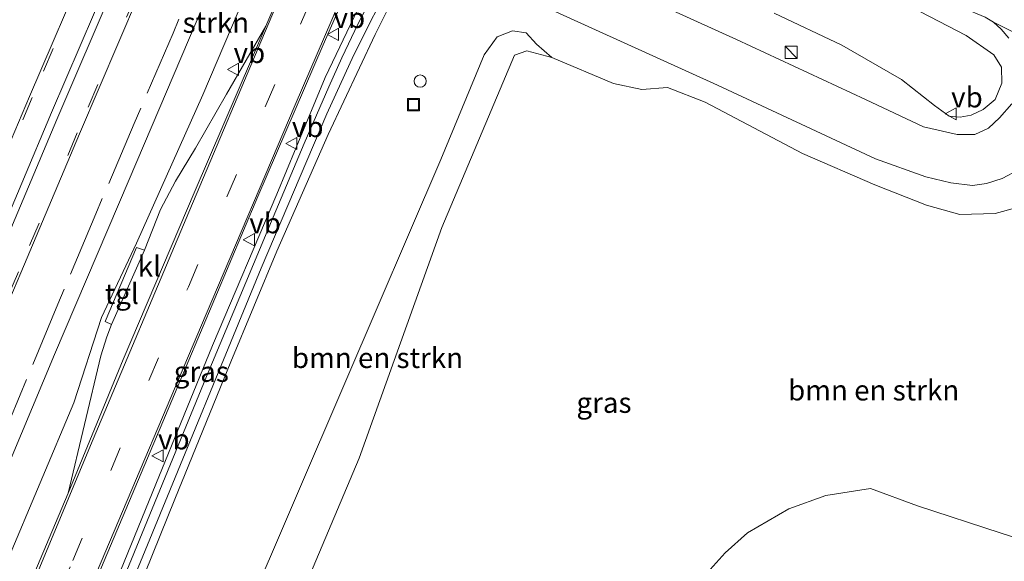
# Model space of a CAD drawing. Units: metres. Extents: x 49996 to 60003, y 418750 to 425003.
# Drawn here: x 50272 to 50393, y 422602 to 422669 of the extents above; entities that cross this region are included whole.
import ezdxf
from ezdxf.enums import TextEntityAlignment as Align

# ---------------------------------------------------------------- set-up
doc = ezdxf.new("R2010")
doc.units = ezdxf.units.M
doc.linetypes.add('IE-TERREINAFSCHEIDING', pattern=[10, 8, -2])
doc.linetypes.add('VW-3-9_STREEP', pattern=[12, 3, -9])
doc.layers.get('0').update_dxf_attribs({"lineweight": 25})
for name, color, linetype, lineweight in [('B-ME-AL-OVERIG-S-B1', 7, 'Continuous', 18), ('B-ME-GR-BOMENSTRUIKEN-GV-B6', 93, 'Continuous', 18), ('B-ME-GR-STRUIKEN-GV-B6', 93, 'Continuous', 18), ('B-ME-GW-KRUINLIJN-L-B1', 93, 'Continuous', 18), ('B-ME-GW-TEENLIJN-L-B1', 93, 'Continuous', 18), ('B-ME-IE-GRASLAND-GV-B6', 93, 'Continuous', 18), ('B-ME-IE-INRICHTINGSELEMENT-S-B1', 253, 'Continuous', 18), ('B-ME-IE-TERREINAFSCHEIDING-RASTERHEKWERK-L-B1', 8, 'IE-TERREINAFSCHEIDING', 18), ('B-ME-SB-SPOOR-GV-B6', 253, 'Continuous', 18), ('B-ME-SB-SPOOR-L-B1', 253, 'Continuous', 18), ('B-ME-VH-VERH_SOORT-BITUMEN-GV-B6', 8, 'IE-TERREINAFSCHEIDING-NATUURLIJK-HOUTWAL', 18), ('B-ME-VH-VERH_SOORT-KLINKERS-GV-B6', 8, 'IE-TERREINAFSCHEIDING-NATUURLIJK-HOUTWAL', 18), ('B-ME-VH-VERH_SOORT-TEGELS-GV-B6', 8, 'Continuous', 18), ('B-ME-VW-MARKERING-39STREEP-015-L-B1', 255, 'VW-3-9_STREEP', 18), ('B-ME-VW-MARKERING-STREEP-015-L-B1', 7, 'Continuous', 18), ('B-ME-VW-MEUBILAIR_WEGMEUBILAIR-VERKEERSBORD-S-B1', 8, 'Continuous', 18)]:
    doc.layers.add(name, color=color, linetype=linetype, lineweight=lineweight)
doc.styles.add('NLCS-ISO', font='NLCS-ISO.TTF')
doc.linetypes.add('IE-TERREINAFSCHEIDING-NATUURLIJK-HOUTWAL', pattern='A,7,-1.5,[67,NLCS.SHX,S=0.75,R=45,X=0,Y=0],-1.5,7,-1.5,[70,NLCS.SHX,S=0.75,R=0,X=0,Y=0],-1.5', length=20)

# ---------------------------------------------------------------- blocks, each defined once
blk = doc.blocks.new('kast')
blk.add_line((-0.75, -0.75), (0.75, 0.75))
blk.add_lwpolyline([(-0.75, 0.75), (0.75, 0.75), (0.75, -0.75), (-0.75, -0.75)], close=True)
blk = doc.blocks.new('dtb')
blk.add_circle((0, 0), 0.75)
blk = doc.blocks.new('put')
for p, q in [((0.75, 0.75), (-0.75, 0.75)), ((-0.75, 0.75), (-0.75, -0.75)), ((0.75, -0.75), (0.75, 0.75)), ((-0.75, -0.75), (0.75, -0.75))]:
    blk.add_line(p, q)
blk.add_lwpolyline([(-0.625, 0.625), (0.625, 0.625), (0.625, -0.625), (-0.625, -0.625)], close=True)
blk = doc.blocks.new('verkeersbord')
for p, q in [((0, 0.75), (-0.75, -0.625)), ((0.75, -0.625), (0, 0.75)), ((-0.75, -0.625), (0.75, -0.625))]:
    blk.add_line(p, q)

msp = doc.modelspace()

# ---------------------------------------------------------------- linework, layer by layer
at = {"layer": 'B-ME-GR-BOMENSTRUIKEN-GV-B6'}
for points in [[(50378.951, 422671.522, 3.121), (50387.946, 422666.79, 3.121), (50391.333, 422664.435, 3.117), (50392.273, 422662.903, 3.096), (50392.321, 422660.936, 3.096), (50391.499, 422658.938, 3.096), (50390.055, 422657.719, 3.096), (50388.581, 422657.007, 3.096), (50387.207, 422656.795, 3.204), (50385.856, 422656.904, 3.259), (50384.056, 422658.199, 3.259), (50380.011, 422661.411, 3.443), (50372.707, 422665.611, 3.702), (50364.406, 422669.536, 3.706)], [(50287.152, 422566.51, 4.094), (50290.42, 422574.942, 4.128), (50299.224, 422595.063, 4.385), (50311.813, 422624.439, 4.329), (50323.457, 422651.58, 4.46), (50328.781, 422664.411, 4.535), (50330.375, 422666.63, 4.521), (50332.246, 422667.373, 4.357), (50333.954, 422667.127, 4.198), (50335.21, 422665.742, 4.166), (50337.104, 422664.1, 3.9), (50334.043, 422664.925, 3.741), (50332.512, 422664.394, 3.741), (50323.593, 422643.249, 3.75), (50313.432, 422614.939, 2.9), (50291.849, 422563.793, 0.732), (50290.128, 422564.964, 3.349), (50287.152, 422566.51, 4.094)], [(50291.849, 422563.793, 0.732), (50313.432, 422614.939, 2.9), (50323.593, 422643.249, 3.75), (50332.512, 422664.394, 3.741), (50334.043, 422664.925, 3.741), (50337.104, 422664.1, 3.9), (50344.657, 422660.899, 4.22), (50348.137, 422660.183, 4.278), (50351.3, 422660.426, 4.228)], [(50351.3, 422660.426, 4.228), (50355.92, 422658.604, 4.103), (50367.885, 422652.34, 3.677), (50376.763, 422648.491, 3.505), (50383.092, 422645.991, 3.267), (50387.159, 422644.853, 3.267), (50391.526, 422644.954, 3.113), (50394.057, 422645.676, 3.113)], [(50413.006, 422600.502, 1.044), (50401.254, 422602.888, 1.023), (50392.25, 422605.764, 1.019), (50381.967, 422609.111, 1.023), (50376.232, 422611.243, 1.023), (50370.718, 422610.367, 1.053), (50366.203, 422608.753, 0.961), (50361.121, 422605.798, 0.915), (50358.369, 422603.339, 0.915), (50355.811, 422600.459, 0.877)]]:
    msp.add_polyline3d(points, dxfattribs=at)
at = {"layer": 'B-ME-GR-STRUIKEN-GV-B6'}
msp.add_polyline3d([(50265.219, 422601.844, 7.228), (50276.046, 422627.657, 7.249), (50285.194, 422649.135, 7.249), (50294.358, 422670.644, 7.358), (50297.974, 422678.536, 7.483), (50298.064, 422678.582, 6.902), (50300.687, 422683.982, 6.982), (50300.669, 422684.08, 7.537), (50302.601, 422688.715, 7.107), (50307.722, 422701.539, 7.186), (50316.921, 422722.594, 7.178), (50328.538, 422747.941, 7.178), (50337.574, 422769.072, 7.253), (50341.314, 422764.971, 5.929), (50328.249, 422736.012, 5.828), (50318.583, 422714.268, 5.895), (50306.576, 422688.48, 5.707), (50294.239, 422659.513, 5.227), (50286.1, 422641.343, 5.269), (50281.797, 422632.207, 5.114), (50278.428, 422621.729, 5.089), (50270.149, 422602.119, 5.131)], dxfattribs=at)
at = {"layer": 'B-ME-GW-KRUINLIJN-L-B1'}
msp.add_polyline3d([(50337.104, 422664.1, 3.9), (50335.21, 422665.742, 4.166), (50333.954, 422667.127, 4.198), (50332.246, 422667.373, 4.357), (50330.375, 422666.63, 4.521), (50328.781, 422664.411, 4.535), (50323.457, 422651.58, 4.46), (50311.813, 422624.439, 4.329), (50299.224, 422595.063, 4.385), (50290.42, 422574.942, 4.128), (50287.152, 422566.51, 4.094)], dxfattribs=at)
at = {"layer": 'B-ME-GW-TEENLIJN-L-B1'}
msp.add_polyline3d([(50291.849, 422563.793, 0.732), (50313.432, 422614.939, 2.9), (50323.593, 422643.249, 3.75), (50332.512, 422664.394, 3.741), (50334.043, 422664.925, 3.741), (50337.104, 422664.1, 3.9)], dxfattribs=at)
at = {"layer": 'B-ME-IE-GRASLAND-GV-B6'}
for points in [[(50325.2937, 422782.5155, 7.6906), (50325.244, 422782.308, 7.69), (50324.32, 422778.759, 7.668), (50323.551, 422775.788, 7.634), (50323.005, 422774.118, 7.634), (50322.26, 422772.37, 7.636), (50314.78, 422755.432, 7.628), (50308.592, 422741.445, 7.624), (50301.14, 422724.424, 7.593), (50294.965, 422710.283, 7.574), (50287.619, 422693.345, 7.565), (50280.302, 422676.35, 7.591), (50272.991, 422659.331, 7.618), (50265.741, 422642.324, 7.61), (50258.599, 422625.239, 7.601), (50251.477, 422608.182, 7.602), (50244.3093, 422591.1224, 7.564)], [(50250.6356, 422587.2011, 7.4268), (50257.549, 422603.729, 7.45), (50264.676, 422620.684, 7.436), (50271.928, 422637.692, 7.448), (50279.118, 422654.744, 7.457), (50286.338, 422671.706, 7.428), (50293.574, 422688.654, 7.43), (50300.913, 422705.602, 7.428), (50308.277, 422722.521, 7.432), (50314.545, 422736.449, 7.435), (50321.974, 422753.345, 7.434), (50328.292, 422767.466, 7.432), (50332.1798, 422776.1689, 7.4505), (50334.451, 422766.62, 7.183), (50337.574, 422769.072, 7.253)], [(50337.574, 422769.072, 7.253), (50328.538, 422747.941, 7.178), (50316.921, 422722.594, 7.178), (50307.722, 422701.539, 7.186), (50302.601, 422688.715, 7.107), (50300.669, 422684.08, 7.537), (50300.687, 422683.982, 6.982), (50298.064, 422678.582, 6.902), (50297.974, 422678.536, 7.483), (50294.358, 422670.644, 7.358), (50285.194, 422649.135, 7.249), (50276.046, 422627.657, 7.249), (50265.219, 422601.844, 7.228)], [(50270.149, 422602.119, 5.131), (50278.428, 422621.729, 5.089), (50281.797, 422632.207, 5.114), (50286.1, 422641.343, 5.269), (50294.239, 422659.513, 5.227), (50306.576, 422688.48, 5.707), (50318.583, 422714.268, 5.895), (50328.249, 422736.012, 5.828), (50341.314, 422764.971, 5.929)], [(50343.342, 422762.553, 5.908), (50341.043, 422757.549, 5.862), (50331.668, 422736.345, 5.695), (50320.593, 422711.308, 5.54), (50308.88, 422684.036, 5.398), (50301.981, 422667.947, 5.252), (50297.165, 422659.622, 5.252), (50293.353, 422652.991, 5.177), (50290.884, 422648.922, 5.172), (50289.05, 422645.445, 5.172), (50287.087, 422640.46, 5.131), (50286.117, 422640.781, 5.122), (50282.25, 422631.715, 5.118), (50283.036, 422631.329, 5.101), (50282.455, 422629.826, 5.101), (50281.715, 422627.503, 5.068), (50277.706, 422610.677, 4.993), (50272.715, 422598.823, 4.821)], [(50272.706, 422573.471, 4.546), (50270.6, 422574.825, 4.633), (50281.043, 422599.752, 4.763), (50290.434, 422622.016, 4.867), (50301.003, 422647.037, 5.026), (50309.035, 422665.654, 5.081), (50312.834, 422674.354, 5.114), (50313.876, 422675.824, 5.214), (50315.204, 422676.91, 5.164), (50316.269, 422677.402, 5.122), (50317.527, 422677.653, 5.093), (50313.299, 422670.046, 5.005), (50309.254, 422661.631, 4.893), (50303.323, 422647.335, 4.809), (50295.437, 422628.772, 4.717), (50288.474, 422611.761, 4.608), (50280.706, 422592.69, 4.546), (50272.706, 422573.471, 4.546)], [(50283.552, 422591.911, 4.633), (50290.825, 422609.912, 4.684), (50297.704, 422626.759, 4.784), (50303.325, 422640.35, 4.78), (50309.635, 422654.674, 4.867), (50315.405, 422666.908, 4.884), (50320.45, 422677.014, 5.035), (50324.678, 422675.615, 4.934), (50334.533, 422671.098, 4.638), (50357.424, 422660.722, 3.973), (50376.825, 422651.666, 3.347), (50382.986, 422649.444, 3.28), (50386.081, 422648.747, 3.217), (50388.723, 422648.395, 3.217), (50390.452, 422648.646, 3.092), (50392.386, 422649.272, 3), (50394.382, 422650.321, 3)], [(50393.548, 422658.434, 2.966), (50392.061, 422656.709, 2.966), (50390.696, 422655.426, 3.046), (50389.028, 422654.646, 3.158), (50386.864, 422654.669, 3.209), (50382.701, 422655.58, 3.321), (50375.586, 422658.943, 3.505), (50359.771, 422666.309, 3.944), (50344.494, 422673.245, 4.479)], [(50364.406, 422669.536, 3.706), (50372.707, 422665.611, 3.702), (50380.011, 422661.411, 3.443), (50384.056, 422658.199, 3.259), (50385.856, 422656.904, 3.259), (50387.207, 422656.795, 3.204), (50388.581, 422657.007, 3.096), (50390.055, 422657.719, 3.096), (50391.499, 422658.938, 3.096), (50392.321, 422660.936, 3.096), (50392.273, 422662.903, 3.096), (50391.333, 422664.435, 3.117), (50387.946, 422666.79, 3.121), (50378.951, 422671.522, 3.121)], [(50390.275, 422669.029, 2.991), (50391.303, 422668.45, 2.991), (50392.263, 422667.561, 2.991), (50393.183, 422666.47, 2.97)], [(50394.057, 422645.676, 3.113), (50391.526, 422644.954, 3.113), (50387.159, 422644.853, 3.267), (50383.092, 422645.991, 3.267), (50376.763, 422648.491, 3.505), (50367.885, 422652.34, 3.677), (50355.92, 422658.604, 4.103), (50351.3, 422660.426, 4.228), (50348.137, 422660.183, 4.278), (50344.657, 422660.899, 4.22), (50337.104, 422664.1, 3.9), (50335.21, 422665.742, 4.166), (50333.954, 422667.127, 4.198), (50332.246, 422667.373, 4.357), (50330.375, 422666.63, 4.521), (50328.781, 422664.411, 4.535), (50323.457, 422651.58, 4.46), (50311.813, 422624.439, 4.329), (50299.224, 422595.063, 4.385)], [(50355.811, 422600.459, 0.877), (50358.369, 422603.339, 0.915), (50361.121, 422605.798, 0.915), (50366.203, 422608.753, 0.961), (50370.718, 422610.367, 1.053), (50376.232, 422611.243, 1.023), (50381.967, 422609.111, 1.023), (50392.25, 422605.764, 1.019), (50401.254, 422602.888, 1.023), (50413.006, 422600.502, 1.044)]]:
    msp.add_polyline3d(points, dxfattribs=at)
at = {"layer": 'B-ME-IE-TERREINAFSCHEIDING-RASTERHEKWERK-L-B1'}
msp.add_polyline3d([(50334.451, 422766.62, 7.183), (50329.48, 422755.701, 7.212), (50324.631, 422744.708, 7.204), (50319.554, 422733.561, 7.095), (50314.551, 422722.466, 7.153), (50309.752, 422711.396, 7.22), (50304.9, 422700.34, 7.225), (50300.339, 422689.262, 7.258), (50295.224, 422678.019, 7.317), (50290.594, 422667.086, 7.265), (50285.829, 422656.023, 7.274), (50281.103, 422644.919, 7.311), (50276.458, 422633.83, 7.297), (50271.848, 422622.742, 7.263), (50267.196, 422611.586, 7.258), (50262.526, 422600.451, 7.235), (50257.861, 422589.346, 7.259), (50256.0322, 422585.285, 7.3319)], dxfattribs=at)
at = {"layer": 'B-ME-SB-SPOOR-GV-B6'}
for points in [[(50320.45, 422677.014, 5.035), (50315.405, 422666.908, 4.884), (50309.635, 422654.674, 4.867), (50303.325, 422640.35, 4.78), (50297.704, 422626.759, 4.784), (50290.825, 422609.912, 4.684), (50283.552, 422591.911, 4.633)], [(50280.706, 422592.69, 4.546), (50288.474, 422611.761, 4.608), (50295.437, 422628.772, 4.717), (50303.323, 422647.335, 4.809), (50309.254, 422661.631, 4.893), (50313.299, 422670.046, 5.005)]]:
    msp.add_polyline3d(points, dxfattribs=at)
at = {"layer": 'B-ME-SB-SPOOR-L-B1'}
for points in [[(50273.394, 422573.093, 4.609), (50281.094, 422591.82, 4.716), (50294.701, 422624.959, 4.836), (50302.884, 422644.509, 4.917), (50306.699, 422653.554, 4.989), (50309.714, 422660.485, 4.98), (50311.318, 422664.067, 5.025), (50313.321, 422668.284, 5.043), (50315.787, 422672.969, 5.064), (50318.609, 422678.309, 5.151), (50322.201, 422684.873, 5.139), (50325.79, 422691.13, 5.118), (50329.134, 422696.423, 5.154), (50332.425, 422701.289, 5.097), (50337.07, 422707.507, 5.052), (50341.405, 422712.866, 4.998), (50346.854, 422719.249, 4.941), (50351.346, 422724.137, 4.815), (50356.949, 422729.907, 4.713), (50361.77, 422734.463, 4.647), (50367.442, 422739.457, 4.536), (50371.592, 422742.84, 4.357)], [(50372.753, 422742.301, 4.308), (50367.391, 422737.853, 4.527), (50360.577, 422731.849, 4.563), (50355.296, 422726.579, 4.638), (50348.973, 422719.863, 4.842), (50340.437, 422709.739, 4.947), (50335.727, 422703.773, 5.013), (50332.398, 422699.106, 5.1), (50329.271, 422694.535, 5.1), (50325.158, 422687.823, 5.1), (50322.77, 422683.491, 5.148), (50317.665, 422674.125, 5.127), (50312.792, 422664.429, 5.01), (50309.487, 422657.184, 4.974), (50301.431, 422638.256, 4.917), (50287.458, 422604.317, 4.77), (50274.358, 422572.496, 4.628)]]:
    msp.add_polyline3d(points, dxfattribs=at)
at = {"layer": 'B-ME-VH-VERH_SOORT-BITUMEN-GV-B6'}
for points in [[(50244.3093, 422591.1224, 7.564), (50251.477, 422608.182, 7.602), (50258.599, 422625.239, 7.601), (50265.741, 422642.324, 7.61), (50272.991, 422659.331, 7.618), (50280.302, 422676.35, 7.591), (50287.619, 422693.345, 7.565), (50294.965, 422710.283, 7.574), (50301.14, 422724.424, 7.593), (50308.592, 422741.445, 7.624), (50314.78, 422755.432, 7.628), (50322.26, 422772.37, 7.636), (50323.005, 422774.118, 7.634), (50323.551, 422775.788, 7.634), (50324.32, 422778.759, 7.668), (50325.244, 422782.308, 7.69), (50325.2937, 422782.5155, 7.6906), (50332.1798, 422776.1689, 7.4505)], [(50332.1798, 422776.1689, 7.4505), (50328.292, 422767.466, 7.432), (50321.974, 422753.345, 7.434), (50314.545, 422736.449, 7.435), (50308.277, 422722.521, 7.432), (50300.913, 422705.602, 7.428), (50293.574, 422688.654, 7.43), (50286.338, 422671.706, 7.428), (50279.118, 422654.744, 7.457), (50271.928, 422637.692, 7.448), (50264.676, 422620.684, 7.436), (50257.549, 422603.729, 7.45), (50250.6356, 422587.2011, 7.4268)], [(50272.715, 422598.823, 4.821), (50277.706, 422610.677, 4.993), (50284.486, 422627.071, 5.001), (50293.309, 422647.793, 5.106), (50301.981, 422667.947, 5.252), (50308.88, 422684.036, 5.398), (50320.593, 422711.308, 5.54), (50331.668, 422736.345, 5.695), (50341.043, 422757.549, 5.862), (50343.342, 422762.553, 5.908)], [(50394.382, 422650.321, 3), (50392.386, 422649.272, 3), (50390.452, 422648.646, 3.092), (50388.723, 422648.395, 3.217), (50386.081, 422648.747, 3.217), (50382.986, 422649.444, 3.28), (50376.825, 422651.666, 3.347), (50357.424, 422660.722, 3.973), (50334.533, 422671.098, 4.638), (50324.678, 422675.615, 4.934), (50320.45, 422677.014, 5.035), (50323.759, 422683.195, 5.018)], [(50312.834, 422674.354, 5.114), (50309.035, 422665.654, 5.081), (50301.003, 422647.037, 5.026), (50290.434, 422622.016, 4.867), (50281.043, 422599.752, 4.763)], [(50344.494, 422673.245, 4.479), (50359.771, 422666.309, 3.944), (50375.586, 422658.943, 3.505), (50382.701, 422655.58, 3.321), (50386.864, 422654.669, 3.209), (50389.028, 422654.646, 3.158), (50390.696, 422655.426, 3.046), (50392.061, 422656.709, 2.966), (50393.548, 422658.434, 2.966)], [(50393.183, 422666.47, 2.97), (50392.263, 422667.561, 2.991), (50391.303, 422668.45, 2.991), (50406.583, 422660.799, 2.941)]]:
    msp.add_polyline3d(points, dxfattribs=at)
at = {"layer": 'B-ME-VH-VERH_SOORT-KLINKERS-GV-B6'}
for points in [[(50386.178, 422719.177, 3.096), (50403.074, 422702.482, 2.904), (50408.706, 422709.512, 2.887), (50417.373, 422704.825, 2.887), (50424.512, 422682.318, 2.828), (50420.33, 422673.163, 2.858), (50411.792, 422657.502, 2.845), (50411.637, 422658.212, 2.845), (50411.269, 422658.948, 2.841), (50410.691, 422659.481, 2.841), (50409.546, 422659.988, 2.941), (50408.012, 422660.477, 2.933), (50406.583, 422660.799, 2.941), (50391.303, 422668.45, 2.991), (50390.275, 422669.029, 2.991), (50387.532, 422670.205, 2.996), (50382.008, 422672.591, 3.021), (50375.373, 422675.687, 3.104), (50367.63, 422679.602, 3.117), (50373.06, 422691.076, 3.117), (50379.69, 422705.268, 3.117), (50386.178, 422719.177, 3.096)], [(50277.706, 422610.677, 4.993), (50281.715, 422627.503, 5.068), (50282.455, 422629.826, 5.101), (50283.036, 422631.329, 5.101), (50287.087, 422640.46, 5.131), (50289.05, 422645.445, 5.172), (50290.884, 422648.922, 5.172), (50293.353, 422652.991, 5.177), (50297.165, 422659.622, 5.252), (50301.981, 422667.947, 5.252), (50293.309, 422647.793, 5.106), (50284.486, 422627.071, 5.001), (50277.706, 422610.677, 4.993)]]:
    msp.add_polyline3d(points, dxfattribs=at)
at = {"layer": 'B-ME-VH-VERH_SOORT-TEGELS-GV-B6'}
msp.add_polyline3d([(50283.036, 422631.329, 5.101), (50282.25, 422631.715, 5.118), (50286.117, 422640.781, 5.122), (50287.087, 422640.46, 5.131), (50283.036, 422631.329, 5.101)], dxfattribs=at)
at = {"layer": 'B-ME-VW-MARKERING-39STREEP-015-L-B1'}
for points in [[(50326.6554, 422781.2605, 7.6482), (50322.59, 422772.262, 7.631), (50315.07, 422755.356, 7.629), (50308.808, 422741.263, 7.617), (50301.36, 422724.323, 7.586), (50295.199, 422710.188, 7.577), (50287.873, 422693.214, 7.568), (50280.575, 422676.224, 7.578), (50273.311, 422659.203, 7.611), (50266.087, 422642.182, 7.606), (50258.876, 422625.14, 7.599), (50251.704, 422608.097, 7.604), (50244.554, 422591.024, 7.569), (50244.5364, 422590.9817, 7.5689)], [(50331.9115, 422776.4162, 7.4724), (50327.954, 422767.584, 7.457), (50321.702, 422753.539, 7.45), (50314.229, 422736.662, 7.45), (50308.045, 422722.635, 7.447), (50300.671, 422705.725, 7.443), (50293.346, 422688.777, 7.433), (50286.077, 422671.812, 7.442), (50278.838, 422654.842, 7.465), (50271.623, 422637.827, 7.459), (50264.426, 422620.831, 7.449), (50257.296, 422603.812, 7.463), (50250.3898, 422587.3534, 7.4398)], [(50267.47, 422576.763, 4.796), (50278.281, 422602.387, 4.859), (50292.479, 422635.96, 5.051), (50306.241, 422668.185, 5.252), (50316.14, 422691.038, 5.386)]]:
    msp.add_polyline3d(points, dxfattribs=at)
at = {"layer": 'B-ME-VW-MARKERING-STREEP-015-L-B1'}
for points in [[(50328.9171, 422779.176, 7.5691), (50324.646, 422769.681, 7.566), (50317.382, 422753.433, 7.56), (50311.013, 422739.018, 7.557), (50303.855, 422722.763, 7.533), (50297.588, 422708.374, 7.523), (50290.518, 422692, 7.514), (50282.694, 422673.745, 7.518), (50275.682, 422657.357, 7.558), (50268.341, 422640.028, 7.543), (50261.25, 422623.308, 7.547), (50253.966, 422605.959, 7.551), (50247.082, 422589.541, 7.512), (50247.0366, 422589.4319, 7.5119)], [(50329.6331, 422778.5161, 7.5432), (50325.353, 422769.003, 7.542), (50318.386, 422753.351, 7.531), (50311.549, 422737.906, 7.529), (50304.938, 422722.874, 7.515), (50298.256, 422707.536, 7.507), (50291.194, 422691.169, 7.495), (50283.368, 422672.926, 7.493), (50276.343, 422656.505, 7.537), (50269.004, 422639.182, 7.525), (50262.05, 422622.739, 7.517), (50254.758, 422605.35, 7.525), (50247.908, 422588.974, 7.497), (50247.8807, 422588.9087, 7.4969)], [(50343.564, 422762.474, 5.904), (50334.003, 422741.06, 5.787), (50322.574, 422715.174, 5.607), (50311.657, 422689.821, 5.39), (50302.733, 422669.227, 5.381), (50292.217, 422644.365, 5.231), (50280.782, 422617.29, 5.072), (50270.014, 422591.472, 4.934), (50264.637, 422578.531, 4.847)], [(50270.327, 422574.981, 4.755), (50281.196, 422600.904, 4.901), (50294.65, 422632.636, 4.984), (50305.603, 422658.29, 5.16), (50312.805, 422675.023, 5.244)]]:
    msp.add_polyline3d(points, dxfattribs=at)

# ---------------------------------------------------------------- block references
at = {"layer": 'B-ME-AL-OVERIG-S-B1', "rotation": 90}
msp.add_blockref('dtb', (50320.934, 422661.205, 4.88), dxfattribs=at)
at = {"layer": 'B-ME-IE-INRICHTINGSELEMENT-S-B1', "rotation": 90}
for name, p in [('kast', (50366.476, 422664.732, 3.936)), ('put', (50320.111, 422658.305, 4.88))]:
    msp.add_blockref(name, p, dxfattribs=at)
at = {"layer": 'B-ME-VW-MEUBILAIR_WEGMEUBILAIR-VERKEERSBORD-S-B1', "rotation": 90}
for p in [(50310.3, 422666.93, 5.38), (50298.0244, 422662.639, 5.3348), (50386.111, 422657.192, 3.297), (50305.1843, 422653.552, 4.994), (50299.951, 422641.745, 5.135), (50288.749, 422615.244, 4.842)]:
    msp.add_blockref('verkeersbord', p, dxfattribs=at)

# ---------------------------------------------------------------- texts
at = {"layer": 'B-ME-GR-BOMENSTRUIKEN-GV-B6', "ltscale": 0.2, "style": 'NLCS-ISO'}
for p in [(50315.6914, 422627.2606), (50376.6011, 422623.2823)]:
    msp.add_text('bmn en strkn', height=2.5, dxfattribs=at).set_placement(p, align=Align.MIDDLE_CENTER)
at = {"layer": 'B-ME-GR-STRUIKEN-GV-B6', "ltscale": 0.2, "style": 'NLCS-ISO'}
msp.add_text('strkn', height=2.5, dxfattribs=at).set_placement((50295.8553, 422668.3812), align=Align.MIDDLE_CENTER)
at = {"layer": 'B-ME-IE-GRASLAND-GV-B6', "ltscale": 0.2, "style": 'NLCS-ISO'}
for p in [(50294.0635, 422625.562), (50343.4935, 422621.762)]:
    msp.add_text('gras', height=2.5, dxfattribs=at).set_placement(p, align=Align.MIDDLE_CENTER)
at = {"layer": 'B-ME-VH-VERH_SOORT-KLINKERS-GV-B6', "ltscale": 0.2, "style": 'NLCS-ISO'}
msp.add_text('kl', height=2.5, dxfattribs=at).set_placement((50287.6872, 422638.4818), align=Align.MIDDLE_CENTER)
at = {"layer": 'B-ME-VH-VERH_SOORT-TEGELS-GV-B6', "ltscale": 0.2, "style": 'NLCS-ISO'}
msp.add_text('tgl', height=2.5, dxfattribs=at).set_placement((50284.3052, 422635.1228), align=Align.MIDDLE_CENTER)
at = {"layer": 'B-ME-VW-MEUBILAIR_WEGMEUBILAIR-VERKEERSBORD-S-B1', "ltscale": 0.2, "style": 'NLCS-ISO'}
for p in [(50310.3, 422666.93, 5.38), (50298.0244, 422662.639, 5.3348), (50386.111, 422657.192, 3.297), (50305.1843, 422653.552, 4.994), (50299.951, 422641.745, 5.135), (50288.749, 422615.244, 4.842)]:
    msp.add_text('vb', height=2.5, dxfattribs=at).set_placement(p, align=Align.BOTTOM_LEFT)

doc.saveas('drawing.dxf')
